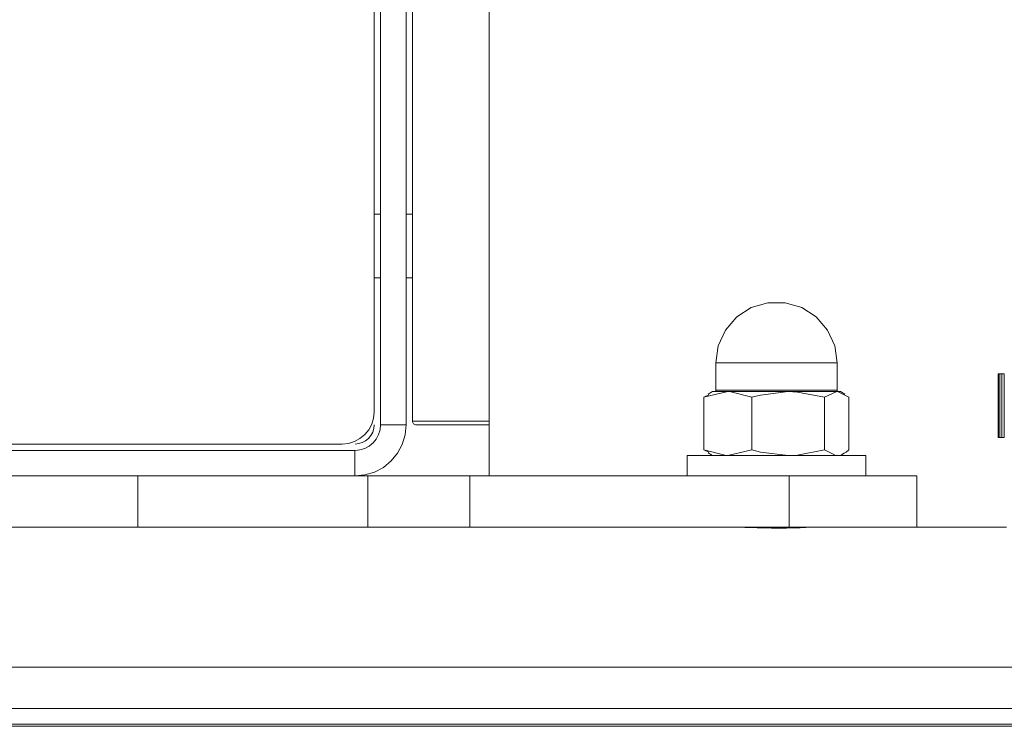
# Model space of a CAD drawing. Units: inches. Extents: x 0 to 16.5, y 0 to 11.7.
# Drawn here: x 4.1 to 4.4, y 2.8 to 3 of the extents above; entities that cross this region are included whole.
import ezdxf

# ---------------------------------------------------------------- set-up
doc = ezdxf.new("R2010")
doc.units = ezdxf.units.IN
doc.header["$MEASUREMENT"] = 0
doc.layers.add('Calque 1', color=7, linetype='Continuous')

msp = doc.modelspace()

# ---------------------------------------------------------------- linework, layer by layer
at = {"layer": 'Calque 1', "lineweight": 0}
for points in [[(4.22765, 2.87084), (4.22765, 3.15431)], [(4.23552, 2.87084), (4.23552, 3.15431)], [(4.22567, 2.87478), (4.22567, 3.15036)], [(4.23748, 2.87202), (4.23748, 3.14918)], [(4.26111, 3.14918), (4.26111, 2.87202)], [(4.22765, 2.93579), (4.22567, 2.93579)], [(4.23748, 2.93579), (4.23552, 2.93579)], [(4.22567, 2.91611), (4.22765, 2.91611)], [(4.23552, 2.91611), (4.23748, 2.91611)], [(4.36838, 2.88993), (4.36763, 2.8952), (4.36542, 2.90004), (4.36194, 2.90407), (4.35745, 2.90695), (4.35235, 2.90845), (4.34702, 2.90845), (4.34192, 2.90695), (4.33744, 2.90407), (4.33395, 2.90004), (4.33174, 2.8952), (4.33099, 2.88993)], [(4.36839, 2.88993), (4.36815, 2.88993), (4.36667, 2.88993), (4.36393, 2.88993), (4.36014, 2.88993), (4.35556, 2.88993), (4.35056, 2.88993), (4.34549, 2.88993), (4.34072, 2.88993), (4.33662, 2.88993), (4.3335, 2.88993), (4.33157, 2.88993), (4.33099, 2.88993)], [(4.33099, 2.88993), (4.33099, 2.88154)], [(4.36838, 2.88154), (4.36838, 2.88993)], [(4.41801, 2.88659), (4.41801, 2.88659), (4.41805, 2.88659), (4.41816, 2.88659)], [(4.41801, 2.88659), (4.41801, 2.86691)], [(4.41816, 2.88659), (4.41817, 2.88659), (4.41823, 2.88659), (4.41838, 2.88659), (4.41855, 2.88659)], [(4.41816, 2.88659), (4.41816, 2.86691)], [(4.41855, 2.88659), (4.41855, 2.88659), (4.41863, 2.88659), (4.4188, 2.88659), (4.41901, 2.88659), (4.41913, 2.88659)], [(4.41855, 2.88659), (4.41855, 2.86691)], [(4.41913, 2.88659), (4.41915, 2.88659), (4.41924, 2.88659), (4.41942, 2.88659), (4.41963, 2.88659), (4.41987, 2.88659)], [(4.41913, 2.88659), (4.41913, 2.86691)], [(4.41987, 2.86691), (4.41987, 2.88659)], [(4.32734, 2.87932), (4.33472, 2.88107)], [(4.33001, 2.88107), (4.32866, 2.88029)], [(4.33001, 2.88107), (4.33003, 2.88107), (4.33033, 2.88107), (4.33096, 2.88107), (4.33191, 2.88107), (4.33317, 2.88107), (4.33472, 2.88107)], [(4.33099, 2.88154), (4.33098, 2.88146), (4.33095, 2.88136), (4.33091, 2.88128), (4.33085, 2.88121), (4.33077, 2.88116), (4.3307, 2.88111), (4.3306, 2.88109), (4.33052, 2.88107)], [(4.33099, 2.88155), (4.33111, 2.88155), (4.33237, 2.88155), (4.33493, 2.88155), (4.33857, 2.88155), (4.34304, 2.88155), (4.348, 2.88155), (4.35308, 2.88155)], [(4.33472, 2.88107), (4.33651, 2.88107), (4.33853, 2.88107), (4.34074, 2.88107), (4.3431, 2.88107), (4.34559, 2.88107), (4.34813, 2.88107), (4.35071, 2.88107), (4.35327, 2.88107)], [(4.33472, 2.88107), (4.33524, 2.88107), (4.34209, 2.87932)], [(4.35327, 2.88107), (4.34471, 2.88002), (4.34209, 2.87932)], [(4.35308, 2.88155), (4.35792, 2.88155), (4.36215, 2.88155), (4.36544, 2.88155), (4.36758, 2.88155), (4.36839, 2.88155)], [(4.35327, 2.88107), (4.35576, 2.88107), (4.35816, 2.88107), (4.3604, 2.88107), (4.36246, 2.88107), (4.36431, 2.88107), (4.36591, 2.88107), (4.36723, 2.88107), (4.36824, 2.88107)], [(4.36444, 2.87932), (4.35615, 2.88095), (4.35327, 2.88107)], [(4.36444, 2.87932), (4.36824, 2.88107)], [(4.36824, 2.88107), (4.36894, 2.88107), (4.36931, 2.88107), (4.36937, 2.88107)], [(4.36824, 2.88107), (4.36851, 2.88107), (4.37203, 2.87932)], [(4.36887, 2.88107), (4.36877, 2.88109), (4.36869, 2.88111), (4.3686, 2.88116), (4.36852, 2.88121), (4.36846, 2.88128), (4.36842, 2.88136), (4.3684, 2.88146), (4.36838, 2.88154)], [(4.37073, 2.88029), (4.36937, 2.88107)], [(4.3288, 2.88004), (4.32734, 2.87932)], [(4.32734, 2.87932), (4.32734, 2.86314)], [(4.34209, 2.87932), (4.34209, 2.86314)], [(4.36444, 2.87932), (4.36444, 2.86314)], [(4.37203, 2.87932), (4.37203, 2.86314)], [(4.21583, 2.86493), (4.21776, 2.86513), (4.21959, 2.86568), (4.2213, 2.86659), (4.22278, 2.86782), (4.22401, 2.86931), (4.22492, 2.871), (4.22548, 2.87285), (4.22567, 2.87478)], [(4.23866, 2.87084), (4.23844, 2.87086), (4.23821, 2.87093), (4.23801, 2.87104), (4.23783, 2.87118), (4.23769, 2.87136), (4.23758, 2.87157), (4.23751, 2.87179), (4.23748, 2.87202)], [(4.23749, 2.87202), (4.23794, 2.87202), (4.23928, 2.87202), (4.24146, 2.87202), (4.2444, 2.87202), (4.24799, 2.87202), (4.25207, 2.87202), (4.2565, 2.87202), (4.26111, 2.87202)], [(4.2611, 2.85509), (4.2611, 2.87202)], [(4.21977, 2.85509), (4.22284, 2.85539), (4.2258, 2.85629), (4.22852, 2.85774), (4.2309, 2.8597), (4.23287, 2.86209), (4.23431, 2.86481), (4.23522, 2.86777), (4.23552, 2.87084)], [(4.21977, 2.86296), (4.2213, 2.86311), (4.22278, 2.86356), (4.22415, 2.86429), (4.22534, 2.86527), (4.22631, 2.86646), (4.22703, 2.86782), (4.22749, 2.86931), (4.22765, 2.87084)], [(4.21977, 2.86493), (4.22092, 2.86504), (4.22202, 2.86538), (4.22305, 2.86593), (4.22394, 2.86667), (4.22467, 2.86756), (4.22523, 2.86857), (4.22556, 2.86968), (4.22567, 2.87084)], [(4.22764, 2.87084), (4.23551, 2.87084)], [(4.2611, 2.87084), (4.25673, 2.87084), (4.25252, 2.87084), (4.24863, 2.87084), (4.24524, 2.87084), (4.24245, 2.87084), (4.24037, 2.87084), (4.23909, 2.87084), (4.23866, 2.87084)], [(3.58591, 2.86493), (4.21583, 2.86493)], [(4.41801, 2.86691), (4.41801, 2.86691), (4.41805, 2.86691), (4.41816, 2.86691)], [(4.41816, 2.86691), (4.41817, 2.86691), (4.41823, 2.86691), (4.41838, 2.86691), (4.41855, 2.86691)], [(4.41855, 2.86691), (4.41855, 2.86691), (4.41863, 2.86691), (4.4188, 2.86691), (4.41901, 2.86691), (4.41913, 2.86691)], [(4.41913, 2.86691), (4.41915, 2.86691), (4.41924, 2.86691), (4.41942, 2.86691), (4.41963, 2.86691), (4.41987, 2.86691)], [(3.58197, 2.86296), (4.21977, 2.86296)], [(4.21976, 2.85509), (4.21976, 2.86296)], [(4.32734, 2.86314), (4.3288, 2.86247)], [(4.33472, 2.86139), (4.33419, 2.86141), (4.32734, 2.86314)], [(4.32863, 2.86218), (4.33001, 2.86139)], [(4.34209, 2.86314), (4.33472, 2.86139)], [(4.34209, 2.86314), (4.34471, 2.86245), (4.35327, 2.86139)], [(4.35327, 2.86139), (4.35615, 2.86152), (4.36444, 2.86314)], [(4.36824, 2.86139), (4.36796, 2.86141), (4.36444, 2.86314)], [(4.36937, 2.86139), (4.37059, 2.86209)], [(4.37203, 2.86314), (4.37112, 2.86243), (4.37058, 2.8621)], [(4.37724, 2.86139), (4.37724, 2.86139), (4.37651, 2.86139), (4.37442, 2.86139), (4.3711, 2.86139), (4.3667, 2.86139), (4.36145, 2.86139), (4.35562, 2.86139), (4.34948, 2.86139), (4.34334, 2.86139), (4.33753, 2.86139), (4.33234, 2.86139), (4.32801, 2.86139), (4.32477, 2.86139), (4.32277, 2.86139), (4.32213, 2.86139)], [(4.32213, 2.86139), (4.32213, 2.85509)], [(4.37724, 2.85509), (4.37724, 2.86139)], [(3.58197, 2.85509), (4.21977, 2.85509)], [(4.15283, 2.83934), (4.15283, 2.85509)], [(4.2237, 2.85509), (4.21977, 2.85509)], [(4.2237, 2.85509), (4.22665, 2.85509), (4.22998, 2.85509), (4.23365, 2.85509), (4.23759, 2.85509), (4.24178, 2.85509), (4.24616, 2.85509), (4.25065, 2.85509), (4.2552, 2.85509)], [(4.22371, 2.83934), (4.22371, 2.85509)], [(4.25519, 2.85509), (4.25519, 2.83934)], [(4.35363, 2.85509), (4.2552, 2.85509)], [(4.35362, 2.83934), (4.35362, 2.85509)], [(4.35363, 2.85509), (4.36131, 2.85509), (4.36869, 2.85509), (4.37549, 2.85509), (4.38147, 2.85509), (4.38635, 2.85509), (4.38999, 2.85509), (4.39224, 2.85509), (4.39299, 2.85509)], [(4.39299, 2.85509), (4.39299, 2.83934)], [(4.15284, 2.83934), (4.13977, 2.83934), (4.12567, 2.83934), (4.11058, 2.83934)], [(4.2237, 2.83934), (4.15284, 2.83934)], [(4.2552, 2.83934), (4.25065, 2.83934), (4.24616, 2.83934), (4.24178, 2.83934), (4.23759, 2.83934), (4.23365, 2.83934), (4.22998, 2.83934), (4.22665, 2.83934), (4.2237, 2.83934)], [(4.35363, 2.83934), (4.2552, 2.83934)], [(4.33669, 2.83932), (4.33727, 2.83932), (4.33994, 2.83922), (4.34371, 2.83909), (4.34816, 2.839), (4.35277, 2.83903), (4.35703, 2.83913), (4.36048, 2.83927), (4.3627, 2.83934), (4.3628, 2.83934)], [(4.33788, 2.83934), (4.33788, 2.83931)], [(4.39299, 2.83934), (4.39224, 2.83934), (4.38999, 2.83934), (4.38635, 2.83934), (4.38147, 2.83934), (4.37549, 2.83934), (4.36869, 2.83934), (4.36131, 2.83934), (4.35363, 2.83934)], [(4.36149, 2.83929), (4.36149, 2.83934)], [(4.42055, 2.83934), (4.39299, 2.83934)], [(3.17253, 2.79621), (4.62922, 2.79621)], [(3.17253, 2.78346), (4.62922, 2.78346)], [(3.17252, 2.7786), (4.62921, 2.7786)], [(3.17252, 2.77796), (4.62921, 2.77796)]]:
    msp.add_lwpolyline(points, dxfattribs=at)

doc.saveas('drawing.dxf')
